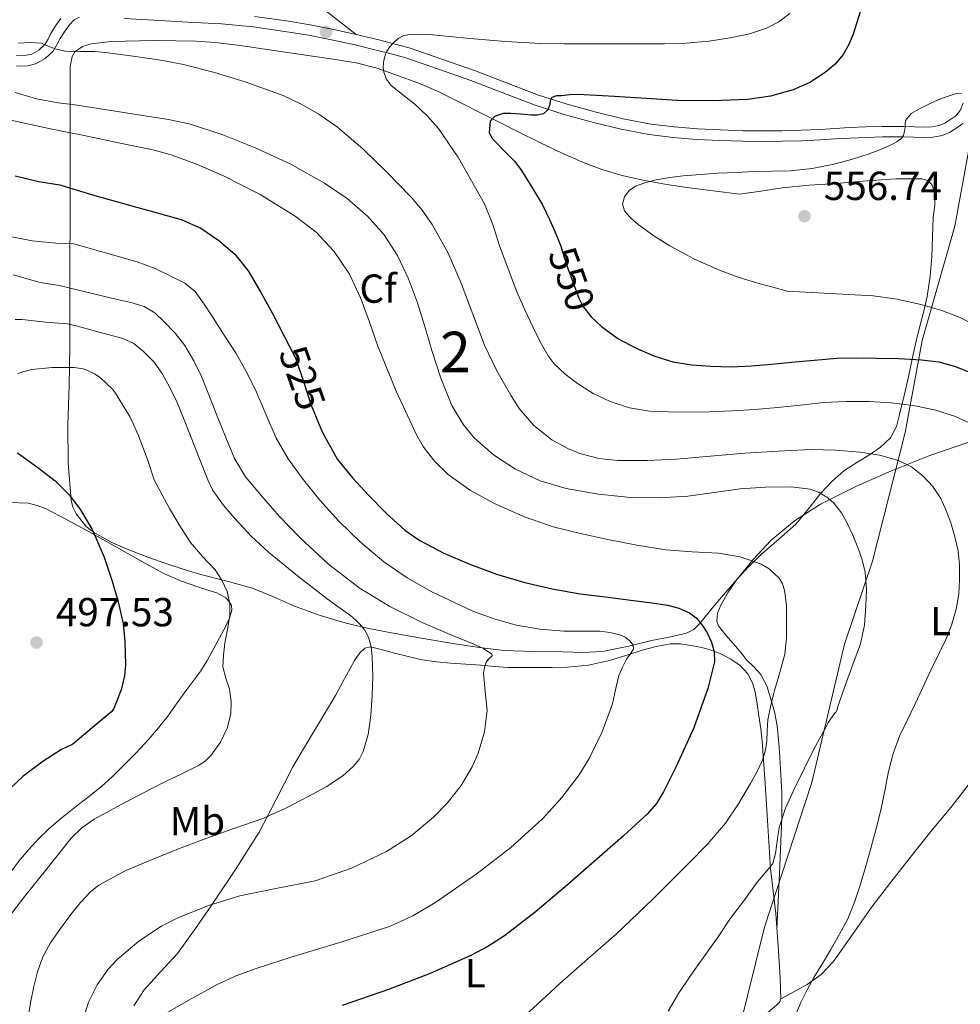
# Model space of a CAD drawing. Units: metres. Extents: x 559872 to 566759, y 4705557 to 4710245.
# Drawn here: x 561158 to 561390, y 4708582 to 4708826 of the extents above; entities that cross this region are included whole.
import ezdxf
from ezdxf.enums import TextEntityAlignment as Align

# ---------------------------------------------------------------- set-up
doc = ezdxf.new("R2010")
doc.units = ezdxf.units.M
doc.header["$MEASUREMENT"] = 0
doc.linetypes.add('DGN Style 3', pattern=[120.21534, 85.8681, -34.34724])
doc.linetypes.add('DGN Style 5', pattern=[60.10767, 25.76043, -34.34724])
for name, color, linetype, lineweight in [('Nivel 1', 7, 'Continuous', 0), ('Nivel 21', 7, 'Continuous', 0), ('Nivel 22', 7, 'Continuous', 0), ('Nivel 35', 7, 'Continuous', 0), ('Nivel 36', 7, 'Continuous', 0), ('Nivel 37', 7, 'Continuous', 0), ('Nivel 4', 7, 'Continuous', 0), ('Nivel 41', 7, 'Continuous', 0), ('Nivel 48', 7, 'Continuous', 0), ('Nivel 5', 7, 'Continuous', 0), ('Nivel 57', 7, 'Continuous', 0), ('Nivel 7', 7, 'Continuous', 0)]:
    doc.layers.add(name, color=color, linetype=linetype, lineweight=lineweight)
doc.styles.add('Style-Arial', font='txt')
doc.styles.add('Style-Arial Narrow', font='txt')
doc.styles.add('Style-Helvetica-Narrow-Oblique', font='txt')

# ---------------------------------------------------------------- blocks, each defined once
blk = doc.blocks.new('5PATER')
at = {"layer": 'Nivel 7', "linetype": 'Continuous', "lineweight": 0}
h = blk.add_hatch(color=51, dxfattribs=at)
edge = h.paths.add_edge_path()
edge.add_ellipse((0, 0), major_axis=(-1.1, -1.11), ratio=0.999422, start_angle=0, end_angle=360)

msp = doc.modelspace()

# ---------------------------------------------------------------- linework, layer by layer
at = {"layer": 'Nivel 1', "color": 7, "linetype": 'Continuous', "lineweight": 0}
msp.add_polyline3d([(561392.18, 4708792.97, 556.09), (561388.79, 4708774.51, 557.49), (561380.74, 4708746.33, 551.78), (561376.54, 4708723.54, 542.52), (561368.42, 4708691.8, 535.5), (561361.52, 4708671.25, 533.96), (561353.44, 4708637.1, 535.74), (561341.82, 4708601.36, 537.54), (561331.21, 4708558.79, 537.86)], dxfattribs=at)
at = {"layer": 'Nivel 21', "color": 7, "linetype": 'Continuous', "lineweight": 0}
for points in [[(561157.08, 4708816.69, 537.98), (561159.55, 4708816.78, 538.3), (561160.87, 4708817.07, 538.61), (561162.63, 4708818.07, 539.27), (561164.06, 4708819.45, 540.03), (561164.87, 4708820.78, 541.09), (561165.6, 4708822.19, 541.92), (561166.75, 4708824.02, 542.14), (561168.06, 4708825.87, 542.35)], [(561215.87, 4708826.38, 543.92), (561223.77, 4708825.24, 543.94), (561229.62, 4708824.28, 544.22), (561235.42, 4708823.16, 544.58), (561240.99, 4708821.94, 544.85), (561246.52, 4708820.58, 545.06), (561250.28, 4708819.59, 545.14), (561254.03, 4708818.6, 545.22), (561262.1, 4708815.79, 546.21), (561270.18, 4708812.98, 547.21), (561278.09, 4708809.96, 548.34), (561286, 4708806.9, 549.53), (561293.03, 4708804.65, 550.39), (561300.19, 4708802.71, 551.02), (561306.92, 4708801.07, 551.17), (561313.71, 4708799.78, 551.29), (561319.48, 4708799.05, 551.71), (561325.26, 4708798.59, 552.11), (561330.88, 4708798.31, 552.4), (561336.5, 4708798.13, 552.67), (561341.34, 4708798.07, 552.82), (561346.18, 4708798.11, 553), (561350.83, 4708798.26, 553.33), (561355.49, 4708798.47, 553.68), (561359.11, 4708798.68, 553.91), (561362.74, 4708798.9, 554.14), (561366.8, 4708799.07, 554.4), (561370.86, 4708799.19, 554.65), (561373.49, 4708799.2, 554.83), (561376.11, 4708799.19, 555), (561378.71, 4708799.11, 555.09), (561381.31, 4708799.03, 555.12), (561383.12, 4708799.11, 555.13), (561384.93, 4708799.44, 555.13), (561386.3, 4708800, 555.12), (561387.57, 4708800.8, 555.12), (561389, 4708801.82, 555.1), (561390.11, 4708803.14, 555.07), (561390.87, 4708804.96, 555.01)]]:
    msp.add_polyline3d(points, dxfattribs=at)
at = {"layer": 'Nivel 21', "color": 7, "linetype": 'DGN Style 3', "lineweight": 0}
for points in [[(561172.61, 4708826.18, 542.86), (561171.33, 4708825.54, 542.62), (561170.06, 4708824.21, 542.35), (561168.9, 4708822.58, 542.14), (561167.85, 4708820.9, 541.92), (561167.13, 4708819.51, 541.09), (561166.1, 4708817.82, 540.03), (561164.2, 4708815.97, 539.27), (561161.8, 4708814.63, 538.61), (561159.88, 4708814.2, 538.3), (561157.09, 4708814.1, 537.98)], [(561390.77, 4708799.9, 555.1), (561389.02, 4708798.65, 555.12), (561387.49, 4708797.68, 555.12), (561385.66, 4708796.94, 555.13), (561383.42, 4708796.53, 555.13), (561381.33, 4708796.43, 555.12), (561378.63, 4708796.52, 555.09), (561376.07, 4708796.59, 555), (561373.49, 4708796.61, 554.83), (561370.91, 4708796.59, 554.65), (561366.89, 4708796.48, 554.4), (561362.87, 4708796.3, 554.14), (561359.27, 4708796.09, 553.91), (561355.62, 4708795.87, 553.68), (561350.93, 4708795.66, 553.33), (561346.23, 4708795.52, 553), (561341.33, 4708795.48, 552.82), (561336.44, 4708795.53, 552.67), (561330.77, 4708795.71, 552.4), (561325.1, 4708796, 552.11), (561319.21, 4708796.46, 551.71), (561313.31, 4708797.21, 551.29), (561306.37, 4708798.53, 551.17), (561299.54, 4708800.19, 551.02), (561292.3, 4708802.16, 550.39), (561285.14, 4708804.45, 549.53), (561277.16, 4708807.53, 548.34), (561269.29, 4708810.54, 547.21), (561261.25, 4708813.34, 546.21), (561253.18, 4708816.15, 545.22), (561249.62, 4708817.09, 545.14), (561245.89, 4708818.07, 545.06), (561240.4, 4708819.41, 544.85), (561234.9, 4708820.62, 544.58), (561229.16, 4708821.73, 544.22), (561223.38, 4708822.68, 543.94), (561215.56, 4708823.81, 543.92), (561207.74, 4708824.56, 544), (561199.39, 4708824.99, 543.98), (561190.98, 4708825.41, 543.9), (561183.64, 4708825.83, 543.47)]]:
    msp.add_polyline3d(points, dxfattribs=at)
at = {"layer": 'Nivel 22', "color": 30, "linetype": 'DGN Style 5', "lineweight": 30, "flags": 128}
for points, elevation in [([(561291.45, 4708769.58), (561291.85, 4708768.48), (561293.14, 4708764.36), (561294.5, 4708760.55), (561295.95, 4708756.77), (561296.96, 4708754.8), (561299.01, 4708752.15), (561300.32, 4708750.91)], 550), ([(561224.44, 4708744.97), (561225.94, 4708741.99), (561227.98, 4708736.19), (561229.82, 4708730.3), (561231.75, 4708725.72)], 525)]:
    msp.add_lwpolyline(points, dxfattribs=dict(at, elevation=elevation))
at = {"layer": 'Nivel 35', "color": 92, "linetype": 'DGN Style 3', "lineweight": 0}
for points in [[(561170.33, 4708808.02, 539.84), (561170.35, 4708811.3, 540.62), (561170.36, 4708813.96, 541.7), (561170.8, 4708816.5, 542.72), (561171.52, 4708817.65, 542.97), (561173.35, 4708818.93, 543.2), (561175.5, 4708819.59, 543.29), (561180.48, 4708820.15, 543.35), (561190.93, 4708820.38, 543.39), (561196.4, 4708820.34, 543.4), (561201.32, 4708820.24, 543.66), (561206.24, 4708819.91, 543.96), (561212.33, 4708819.15, 543.93), (561218.4, 4708818.29, 543.95), (561224.01, 4708817.47, 544.28), (561229.62, 4708816.65, 544.72), (561235.29, 4708815.79, 545.23), (561240.94, 4708814.88, 545.76), (561246.13, 4708813.57, 545.84), (561251.18, 4708811.8, 546.22), (561256.18, 4708809.95, 547.3), (561261.01, 4708807.88, 548.43), (561266.49, 4708805.18, 549.74), (561271.97, 4708802.42, 551.04), (561276.46, 4708800.12, 551.96), (561280.94, 4708797.83, 552.8), (561286.34, 4708795.19, 553.76), (561291.79, 4708792.61, 554.6), (561296.65, 4708790.46, 555.07), (561301.65, 4708788.55, 555.26), (561306.66, 4708787.06, 555.25), (561311.76, 4708785.94, 555.26), (561317.17, 4708784.92, 555.44), (561322.59, 4708784.08, 555.72), (561329.11, 4708783.27, 556.16), (561335.63, 4708782.47, 556.6), (561340.88, 4708783.23, 556.95), (561346.13, 4708784, 557.29), (561352.83, 4708784.65, 557.41), (561359.57, 4708785.09, 557.45), (561365.09, 4708785.56, 557.74), (561370.61, 4708786.03, 558.04), (561374.23, 4708786.21, 558.16), (561377.86, 4708786.24, 558.27), (561380.7, 4708786.23, 558.65), (561382, 4708785.83, 558.89), (561383.06, 4708784.85, 559.04), (561383.87, 4708782.82, 559.11), (561383.81, 4708779.76, 559.12), (561383.42, 4708776.71, 559.04), (561383.28, 4708771.88, 558.79), (561383.06, 4708767.06, 558.44), (561382.67, 4708762.12, 557.94), (561381.98, 4708757.28, 556.94), (561381.36, 4708754.56, 555.85), (561380.34, 4708750.76, 553.67), (561379.36, 4708746.85, 551.72), (561378.35, 4708742.11, 550.02), (561377.34, 4708737.36, 548.41), (561376.26, 4708732.71, 547.01), (561375.1, 4708728.05, 545.61), (561374.35, 4708725.03, 544.42), (561372.91, 4708722.26, 543.23), (561370.44, 4708719.95, 542.53), (561367.74, 4708718.07, 541.79), (561364.54, 4708716.14, 540.39), (561361.39, 4708714.11, 539), (561358.4, 4708711.45, 537.59), (561355.66, 4708708.55, 536.19), (561352.64, 4708704.7, 534.49), (561349.53, 4708700.93, 532.83), (561345.28, 4708697.22, 531.31), (561341.01, 4708693.52, 529.9), (561337.93, 4708690.43, 528.54), (561334.93, 4708687.25, 527.16), (561331.68, 4708683.49, 525.74), (561328.46, 4708679.67, 524.57), (561325.8, 4708676.37, 523.97), (561324.29, 4708674.93, 523.71), (561322.51, 4708673.97, 523.42), (561318.24, 4708672.97, 522.66), (561313.9, 4708672.16, 521.92), (561307.86, 4708670.72, 521.4), (561301.79, 4708669.48, 520.86), (561296.9, 4708669.24, 520.04), (561292.01, 4708669.41, 519.21), (561284.74, 4708669.47, 518.08), (561277.47, 4708669.75, 516.92), (561271.37, 4708670.43, 515.82), (561265.31, 4708671.38, 514.72), (561257.5, 4708672.67, 513.37), (561249.71, 4708674.04, 512.04), (561244.08, 4708675.15, 511.08), (561238.48, 4708676.45, 510.2), (561232.05, 4708678.37, 509.58), (561225.71, 4708680.65, 509.1), (561220.54, 4708682.96, 508.53), (561215.37, 4708685.14, 507.96), (561208.81, 4708686.9, 507.7), (561202.25, 4708688.6, 507.47), (561198.21, 4708689.83, 506.6)], [(561198.21, 4708689.83, 506.6), (561194.17, 4708691.13, 505.76), (561189.5, 4708692.79, 505.47), (561184.83, 4708694.58, 505.2), (561180.44, 4708696.44, 504.83), (561176.21, 4708698.84, 504.46), (561174.19, 4708700.45, 504.32), (561171.81, 4708703.44, 504.27), (561171.02, 4708705.12, 504.37), (561170.59, 4708706.89, 504.59), (561169.83, 4708716.11, 506.37), (561169.79, 4708725.37, 508.3), (561170.07, 4708735.17, 509.48), (561170.2, 4708740.02, 510.22), (561170.26, 4708744.71, 511.61), (561170.25, 4708752.91, 515.26), (561170.26, 4708761.01, 519.07), (561170.29, 4708767.59, 522.02), (561170.32, 4708774.15, 524.99), (561170.32, 4708779.48, 528), (561170.32, 4708784.77, 531.08), (561170.32, 4708788.25, 532.72), (561170.32, 4708791.75, 534.3), (561170.32, 4708795.2, 535.8), (561170.32, 4708798.69, 537.21), (561170.32, 4708801.7, 538.2), (561170.32, 4708804.74, 539.05), (561170.33, 4708808.02, 539.84)]]:
    msp.add_polyline3d(points, dxfattribs=at)
at = {"layer": 'Nivel 36', "color": 92, "linetype": 'Continuous', "lineweight": 0}
for points in [[(561232.75, 4708828.34, 543.94), (561240.99, 4708821.94, 543.94)], [(561344.83, 4708600.86, 538.42), (561345.45, 4708614.66, 536.78), (561346.08, 4708628.45, 535.13), (561346.06, 4708634.53, 534.07), (561345.76, 4708640.59, 532.91), (561345.42, 4708645.86, 532.35), (561344.88, 4708651.12, 531.76), (561344.22, 4708654.59, 531.03), (561343.29, 4708657.99, 530.27), (561342.35, 4708661, 529.72), (561340.88, 4708663.79, 529.26), (561339.14, 4708665.65, 529.17), (561337.37, 4708667.44, 529.1), (561336.01, 4708669.1, 528.72), (561334.64, 4708670.75, 528.35), (561333.46, 4708672.13, 528.22), (561332.27, 4708673.51, 528.14), (561331.32, 4708674.64, 528.1), (561330.41, 4708675.81, 528.16), (561329.97, 4708676.97, 528.3), (561330.21, 4708678.97, 528.63), (561331, 4708680.87, 529.07), (561332.83, 4708684.13, 530.02), (561334.94, 4708687.22, 530.97), (561338.95, 4708692.21, 532.57), (561343.37, 4708696.88, 534.06), (561349.19, 4708701.78, 535.36), (561355.58, 4708705.89, 536.54), (561364.3, 4708710.26, 538.28), (561373.15, 4708714.13, 540.17), (561382.59, 4708717.85, 542.61), (561392.21, 4708721.15, 545.15)], [(561156, 4708615.45, 504.16), (561157.99, 4708618.05, 504.13), (561160.11, 4708620.55, 504.12), (561162.57, 4708623.23, 504.12), (561165.18, 4708625.75, 504.12), (561168.38, 4708628.43, 504.09), (561171.63, 4708631.06, 504.03), (561174.87, 4708633.59, 503.9), (561178.09, 4708636.15, 503.71), (561180.73, 4708638.52, 503.41), (561183.24, 4708641.01, 503.18), (561186.53, 4708644.38, 503.14), (561189.72, 4708647.83, 503.12), (561192.14, 4708650.6, 503.1), (561194.43, 4708653.48, 503.08), (561196.79, 4708656.78, 503.07), (561199.13, 4708660.1, 503.07), (561200.89, 4708662.35, 503.08), (561202.6, 4708664.65, 503.12), (561204.16, 4708667.22, 503.3), (561205.6, 4708669.83, 503.64), (561207.24, 4708672.86, 504.24), (561208.83, 4708675.91, 504.83), (561209.7, 4708677.73, 505), (561210.24, 4708679.65, 505.03), (561210.14, 4708680.85, 504.97), (561209.61, 4708681.85, 504.85), (561208.75, 4708682.71, 504.71), (561206.56, 4708683.93, 504.46), (561204.1, 4708684.74, 504.28), (561201.65, 4708685.54, 504.09), (561197.57, 4708686.95, 503.76), (561193.61, 4708688.63, 503.39), (561188.96, 4708691.18, 502.81), (561184.37, 4708693.77, 502.16), (561179.33, 4708696.6, 501.33), (561174.3, 4708699.43, 500.54), (561169.43, 4708702.1, 500.17), (561164.37, 4708704.69, 499.85), (561162.19, 4708705.56, 499.61), (561159.95, 4708706.09, 499.35), (561155.45, 4708706.31, 498.84)], [(561186.05, 4708581.91, 520.38), (561188.59, 4708585.91, 520.11), (561192.76, 4708590.4, 519.71), (561196.81, 4708594.85, 518.97), (561201.04, 4708600.68, 517.36), (561205.16, 4708606.6, 515.64), (561211.2, 4708615.59, 513.44), (561217, 4708624.84, 511.29), (561221.19, 4708632.89, 509.54), (561225.32, 4708640.98, 508.17), (561227.92, 4708645.39, 507.88), (561231.91, 4708651.99, 508.2), (561235.82, 4708658.61, 508.94), (561237.66, 4708661.95, 509.32), (561239.48, 4708665.3, 509.72), (561240.58, 4708667.26, 509.98), (561241.85, 4708669.17, 510.24), (561243.06, 4708670.28, 510.26), (561244.51, 4708670.6, 510.25), (561247.44, 4708669.85, 510.45), (561250.38, 4708669.06, 510.73), (561253.83, 4708668.21, 511.16), (561257.28, 4708667.44, 511.72), (561260.82, 4708666.93, 512.62), (561264.36, 4708666.61, 513.53), (561268.02, 4708666.34, 514.18), (561271.71, 4708666.07, 514.76), (561275.05, 4708665.76, 515.13), (561278.38, 4708665.52, 515.55), (561282.01, 4708665.49, 516.71), (561285.61, 4708665.52, 518.03), (561289.35, 4708665.54, 518.95), (561293.1, 4708665.57, 519.63), (561298.32, 4708666.07, 519.88), (561303.52, 4708667.2, 520.2), (561307.56, 4708668.46, 520.94), (561311.56, 4708669.78, 521.68), (561315.01, 4708670.72, 522.22), (561318.49, 4708671.36, 522.75), (561321.04, 4708671.33, 523.04), (561323.6, 4708670.95, 523.39), (561325.87, 4708670.52, 523.87), (561328.11, 4708669.95, 524.38), (561330.84, 4708668.95, 525.03), (561333.47, 4708667.59, 525.68), (561335.75, 4708665.98, 525.94), (561337.64, 4708663.91, 526.24), (561338.85, 4708661.73, 526.88), (561339.5, 4708659.43, 527.55), (561339.97, 4708656.53, 528.3), (561340.4, 4708653.59, 529), (561340.84, 4708650.39, 529.08), (561341.2, 4708647.2, 529.1), (561341.83, 4708638.11, 530.77), (561342.41, 4708629.03, 532.48), (561342.82, 4708622.42, 533.73), (561343.24, 4708615.81, 535), (561343.88, 4708610.26, 536.73), (561344.25, 4708607.5, 537.63), (561344.56, 4708604.66, 538.16), (561345.12, 4708596.73, 538.72), (561345.61, 4708588.79, 539.23), (561345.8, 4708583.65, 539.61)], [(561392.66, 4708637.21, 544.81), (561388.08, 4708631.36, 544.22), (561382.89, 4708624.96, 543.57), (561377.71, 4708618.55, 542.97), (561372.97, 4708612.47, 542.58), (561368.28, 4708606.34, 542.25), (561363.52, 4708599.57, 541.79), (561358.72, 4708592.79, 541.31), (561355.79, 4708589.63, 541.08), (561352.32, 4708587.17, 540.67), (561349.06, 4708585.41, 540.14), (561345.8, 4708583.65, 539.61)], [(561345.8, 4708583.65, 539.61), (561345.54, 4708582.93, 539.53), (561344.71, 4708582.06, 539.12), (561343.76, 4708581.25, 538.8), (561341.21, 4708579.03, 538.43), (561338.76, 4708576.72, 538.19), (561336.25, 4708573.15, 538.03), (561334.27, 4708569.2, 537.92), (561332.23, 4708564.32, 537.87), (561330.67, 4708559.3, 537.8), (561329.34, 4708553.27, 537.64), (561328.3, 4708547.19, 537.48), (561327.48, 4708541.21, 537.4), (561326.73, 4708535.23, 537.32), (561325.91, 4708528.03, 537.17), (561325.08, 4708520.83, 536.96), (561324.39, 4708515.22, 536.68), (561323.69, 4708509.6, 536.28), (561323.16, 4708503.33, 535.72), (561322.35, 4708497.07, 535.07), (561321.83, 4708494.97, 534.84), (561321.26, 4708492.9, 534.52), (561320.68, 4708490.77, 534.09), (561320.11, 4708488.64, 533.65)]]:
    msp.add_polyline3d(points, dxfattribs=at)
at = {"layer": 'Nivel 4', "color": 30, "linetype": 'Continuous', "lineweight": 30, "flags": 128}
for points, elevation in [([(561365.49, 4708827.78), (561364.57, 4708824.9), (561363.65, 4708822.02), (561362.59, 4708819.44), (561361.19, 4708816.98), (561359.22, 4708814.54), (561356.8, 4708812.5), (561352.96, 4708810.06), (561348.82, 4708808.26), (561343.27, 4708806.67), (561337.63, 4708805.85), (561328.98, 4708805.48), (561320.32, 4708805.62), (561312.55, 4708806.1), (561304.77, 4708806.58), (561300.27, 4708806.85), (561295.78, 4708807.09), (561293.7, 4708806.98), (561291.63, 4708806.71), (561290.41, 4708806.71), (561289.25, 4708806.31), (561288.86, 4708805.48), (561288.74, 4708804.57), (561288.27, 4708803.33), (561287.2, 4708802.28), (561285.66, 4708801.97), (561284.11, 4708801.97), (561281.63, 4708802.18), (561279.15, 4708802.39), (561277.21, 4708802.4), (561275.28, 4708801.75), (561274.01, 4708800.52), (561273.81, 4708797.57), (561274.64, 4708796.12), (561278.28, 4708792.37), (561280.09, 4708790.59), (561281.63, 4708788.58), (561284.31, 4708784.21), (561286.98, 4708779.83), (561288.67, 4708776.17), (561290.37, 4708772.52), (561291.45, 4708769.58)], 550), ([(561156.74, 4708786.98), (561162.57, 4708785.6), (561167.77, 4708784.75), (561172.08, 4708783.45), (561176.39, 4708782.14), (561187.06, 4708779.18), (561197.76, 4708776.23), (561202.58, 4708774.08), (561207.01, 4708771.03), (561211.03, 4708767.59), (561214.29, 4708763.53), (561217.31, 4708758.35), (561220.18, 4708753.1), (561223.12, 4708747.57), (561224.44, 4708744.97)], 525), ([(561300.32, 4708750.91), (561301.5, 4708749.8), (561305.56, 4708746.83), (561309.95, 4708744.45), (561314.48, 4708742.48), (561319.18, 4708741.06), (561323.8, 4708740.29), (561328.43, 4708739.94), (561333.52, 4708739.82), (561338.59, 4708740.01), (561343.5, 4708740.48), (561348.42, 4708740.95), (561354.03, 4708741.47), (561359.65, 4708741.93), (561364.5, 4708742.04), (561369.36, 4708741.96), (561374.95, 4708741.82), (561380.53, 4708741.53), (561384.79, 4708741.03), (561388.93, 4708739.91), (561392.96, 4708738.25)], 550), ([(561231.75, 4708725.72), (561232.71, 4708723.43), (561236.38, 4708716.94), (561240.03, 4708712.38), (561244, 4708708.12), (561248.33, 4708703.63), (561253.01, 4708699.48), (561256.71, 4708696.91), (561262.61, 4708693.75), (561268.8, 4708691.13), (561275.62, 4708688.6), (561282.58, 4708686.53), (561289.38, 4708684.95), (561296.24, 4708683.73), (561302.52, 4708682.93), (561308.8, 4708682.13), (561313.35, 4708681.53), (561317.9, 4708680.9), (561320.63, 4708680.21), (561323.23, 4708679), (561324.88, 4708677.75), (561326.26, 4708676.18), (561327.64, 4708674.09), (561328.69, 4708671.81), (561329.39, 4708669.34), (561329.41, 4708666.87), (561327.82, 4708660.31), (561324.36, 4708650.61), (561319.94, 4708641.05), (561316.86, 4708634.81), (561315.08, 4708631.93), (561312.88, 4708629.35), (561307, 4708623.95), (561301.02, 4708618.71), (561293.12, 4708611.84), (561285.15, 4708605.03), (561277.54, 4708599.2), (561273.5, 4708596.62), (561269.28, 4708594.33), (561259.19, 4708589.9), (561248.93, 4708585.96), (561237.51, 4708582)], 525), ([(561157.27, 4708718.51), (561157.93, 4708718.11), (561162.38, 4708714.91), (561166.63, 4708711.65), (561170.12, 4708708.16), (561172.76, 4708704.74), (561175.78, 4708699.62), (561176.65, 4708697.55), (561178.73, 4708692.77), (561180.74, 4708686.82), (561182.21, 4708681.76), (561183.43, 4708676.32), (561183.81, 4708671.97), (561184.01, 4708666.21), (561183.75, 4708663.47), (561182.93, 4708659.97), (561181.11, 4708655.41), (561180.6, 4708654.63), (561175.78, 4708650.59), (561170.97, 4708646.56), (561168.21, 4708645.22), (561163.57, 4708642.32), (561158.71, 4708638.67), (561155.53, 4708635.6)], 500)]:
    msp.add_lwpolyline(points, dxfattribs=dict(at, elevation=elevation))
at = {"layer": 'Nivel 5', "color": 30, "linetype": 'Continuous', "lineweight": 0, "flags": 128}
for points, elevation in [([(561348.05, 4708827.08), (561345.29, 4708825.07), (561342.27, 4708823.49), (561338.04, 4708822.06), (561333.7, 4708821.13), (561328.09, 4708820.22), (561322.45, 4708819.72), (561317.07, 4708819.62), (561311.68, 4708819.57), (561304.97, 4708819.57), (561298.26, 4708819.57), (561292.41, 4708819.59), (561286.56, 4708819.67), (561277.8, 4708820.17), (561269.06, 4708820.92), (561264.04, 4708821.4), (561259.03, 4708821.91), (561256.38, 4708821.99), (561253.73, 4708821.81), (561252.58, 4708821.56), (561251.49, 4708821.01), (561250.57, 4708820.29), (561249.78, 4708819.45), (561248.99, 4708818.49), (561248.34, 4708817.43), (561247.92, 4708816.21), (561247.71, 4708814.95), (561247.63, 4708813.76), (561247.78, 4708812.57), (561248.44, 4708810.86), (561249.54, 4708809.38), (561252.48, 4708806.97), (561255.41, 4708804.65), (561258.52, 4708801.82), (561261.28, 4708798.69), (561263.75, 4708795.06), (561266.23, 4708791.43), (561269.42, 4708785.76), (561272.61, 4708780.09), (561274.69, 4708774.98), (561276.37, 4708769.69), (561278.47, 4708764.02), (561280.61, 4708758.36), (561282.56, 4708753.89), (561284.67, 4708749.48), (561286.4, 4708745.94), (561288.34, 4708742.49), (561289.83, 4708740.5), (561292.56, 4708737.96), (561295.62, 4708735.7), (561299.5, 4708733.19), (561303.66, 4708731.21), (561308.46, 4708729.67), (561313.36, 4708728.87), (561317.98, 4708728.64), (561322.61, 4708728.6), (561328.19, 4708728.69), (561333.78, 4708728.9), (561339.38, 4708729.28), (561344.98, 4708729.73), (561350.67, 4708730.34), (561356.37, 4708730.95), (561362, 4708731.25), (561367.63, 4708731.25), (561373.05, 4708730.93), (561378.45, 4708730.25), (561383.76, 4708729.16), (561388.96, 4708727.53), (561392.45, 4708725.91)], 545), ([(561157.58, 4708819.75), (561160.46, 4708819.93), (561163.26, 4708819.75), (561164.28, 4708819.28), (561166.66, 4708818.39), (561169.11, 4708817.78), (561172.76, 4708817.69), (561176.41, 4708817.68), (561178.06, 4708817.54), (561179.7, 4708817.39), (561186.45, 4708816.43), (561193.2, 4708815.46), (561198.36, 4708814.51), (561205.97, 4708812.5), (561213.54, 4708810.17), (561222.89, 4708806.8), (561227.39, 4708804.69), (561231.76, 4708802.2), (561236.33, 4708799.02), (561242.6, 4708793.69), (561248.55, 4708787.91), (561254.5, 4708781.75), (561257.24, 4708778.5), (561259.71, 4708775), (561263.63, 4708767.89), (561266.9, 4708760.5), (561269.77, 4708752.84), (561272.64, 4708745.17), (561275.67, 4708738.79), (561279.2, 4708732.6), (561281.24, 4708729.5), (561284.82, 4708725.34), (561289.3, 4708721.77), (561293.22, 4708719.58), (561296.22, 4708718.35), (561300.84, 4708717.15), (561305.57, 4708716.68), (561312.8, 4708716.62), (561320.03, 4708716.95), (561328.47, 4708717.71), (561336.91, 4708718.44), (561345.13, 4708718.99), (561353.34, 4708719.38), (561359.38, 4708719.23), (561365.42, 4708718.68), (561370.19, 4708717.95)], 540), ([(561156.76, 4708807.54), (561162.01, 4708806), (561167.34, 4708804.98), (561169.4, 4708804.75), (561171.46, 4708804.53), (561183.04, 4708802.72), (561194.63, 4708800.92), (561200.06, 4708799.76), (561208, 4708797.15), (561215.83, 4708794.02), (561224.64, 4708789.95), (561233.12, 4708785.21), (561238.71, 4708781.42), (561243.84, 4708776.97), (561247.88, 4708772.4), (561251.12, 4708767.29), (561253.87, 4708761.53), (561256.11, 4708755.61), (561257.87, 4708749.72), (561259.6, 4708743.83), (561261.88, 4708736.98), (561264.59, 4708730.23), (561267.42, 4708725.43), (561270.11, 4708722.25), (561274.89, 4708718.07), (561280.3, 4708714.52), (561286.42, 4708711.61), (561292.82, 4708709.77), (561300.75, 4708708.31), (561308.72, 4708707.54), (561315.8, 4708707.46), (561322.86, 4708707.83), (561329.31, 4708708.71), (561335.74, 4708709.65), (561342.05, 4708710.1), (561348.37, 4708710.15)], 535), ([(561390.46, 4708807.41), (561389.2, 4708807.3), (561386.92, 4708806.62), (561384.69, 4708805.73), (561382.33, 4708804.71), (561380.02, 4708803.57), (561378.01, 4708802.39), (561376.59, 4708800.63), (561376.49, 4708799.76), (561376.48, 4708798.89), (561376.31, 4708797.96), (561376.08, 4708797.06), (561375.59, 4708796.23), (561374.45, 4708795.38), (561373.22, 4708794.74), (561370.43, 4708793.49), (561367.59, 4708792.39), (561363.28, 4708791.02), (561358.91, 4708789.89), (561353.58, 4708788.81), (561348.19, 4708788.21), (561343.71, 4708788.12), (561339.23, 4708788.04), (561334.78, 4708787.84), (561330.32, 4708787.62), (561326.01, 4708787.34), (561321.7, 4708786.98), (561318.38, 4708786.56), (561315.07, 4708785.99), (561312.49, 4708785.37), (561309.95, 4708784.42), (561308.38, 4708783.32), (561307.19, 4708781.8), (561306.7, 4708780.02), (561307.22, 4708778.31), (561308.79, 4708776.51), (561310.61, 4708774.95), (561314.43, 4708772.17), (561318.4, 4708769.65), (561324.53, 4708766.4), (561330.86, 4708763.59), (561335.56, 4708761.83), (561340.34, 4708760.36), (561343.87, 4708759.45), (561347.41, 4708758.53), (561358.02, 4708757.94), (561368.62, 4708757.35), (561374.55, 4708756.54), (561380.42, 4708755.17), (561385.36, 4708753.83), (561390.11, 4708751.96), (561394.42, 4708749.71)], 555), ([(561154.23, 4708801.09), (561159.83, 4708799.81), (561165.45, 4708798.61), (561169.62, 4708797.78), (561173.78, 4708796.95), (561182.28, 4708795.17), (561190.77, 4708793.4), (561195.26, 4708792.21), (561201.79, 4708789.77), (561208.23, 4708786.95), (561217.26, 4708782.38), (561225.9, 4708777.02), (561231.06, 4708773.07), (561235.52, 4708768.33), (561239.27, 4708762.69), (561242.14, 4708756.65), (561244.24, 4708750.79), (561246.3, 4708744.93), (561250.85, 4708733.8), (561255.94, 4708722.84), (561257.48, 4708720.15), (561260.3, 4708716.47), (561263.7, 4708713.21), (561269.21, 4708709.23), (561275.15, 4708706.04), (561282.29, 4708702.83), (561289.63, 4708700.28), (561296.32, 4708698.62), (561303.06, 4708697.16), (561310.23, 4708695.77), (561317.42, 4708694.55), (561323.9, 4708694.06), (561330.42, 4708693.75), (561335.74, 4708692.89), (561340.96, 4708691.06), (561342.94, 4708689.91), (561345.36, 4708687.59), (561346.21, 4708686.19), (561346.74, 4708684.65), (561347.18, 4708680.81), (561347.18, 4708676.98), (561347.19, 4708672.88), (561346.83, 4708668.77), (561345.6, 4708664.26), (561344.26, 4708659.81), (561343.36, 4708656.21), (561342.59, 4708652.58), (561342.41, 4708649.91), (561342.32, 4708647.22), (561341.98, 4708644.87), (561341.31, 4708642.58), (561339.88, 4708639.67)], 530), ([(561154.26, 4708772.24), (561160.98, 4708770.93), (561166.76, 4708770.37), (561171.22, 4708770.15), (561179.06, 4708767.94), (561186.9, 4708765.74), (561191.36, 4708764.05), (561195.7, 4708761.94), (561198.68, 4708760.45), (561201.18, 4708758.38), (561203.39, 4708755.28), (561205.46, 4708752.12), (561208.4, 4708747.63), (561211.3, 4708743.1), (561213.8, 4708738.65), (561216.1, 4708734.09), (561218.63, 4708728.11), (561221.2, 4708722.14)], 520), ([(561156.22, 4708762.55), (561162.92, 4708760.59), (561167.59, 4708759.86), (561174.76, 4708758.17), (561181.92, 4708756.47), (561185.29, 4708755.65), (561188.62, 4708754.68), (561191.28, 4708753.11), (561193.58, 4708750.92), (561196.3, 4708748.11), (561198.66, 4708745.05), (561200.9, 4708741.3)], 515), ([(561156.74, 4708751.49), (561158.52, 4708751.49), (561164.33, 4708750.79), (561169.67, 4708750.4), (561171.11, 4708750.1), (561171.58, 4708749.97), (561177.48, 4708748.37), (561183.38, 4708746.78), (561186.07, 4708745.52), (561188.46, 4708743.62), (561190.99, 4708741.06), (561193.04, 4708738.17), (561194.98, 4708734.69), (561196.66, 4708731.11), (561198.45, 4708726.71), (561200.22, 4708722.31), (561202.25, 4708717.09), (561204.3, 4708711.88), (561205.6, 4708709.27), (561208.11, 4708705.67), (561210.99, 4708702.3), (561215.01, 4708697.99), (561219.31, 4708694.02), (561226.49, 4708688.18), (561233.79, 4708682.5), (561236.72, 4708680.37), (561239.65, 4708678.25), (561240.75, 4708677.32)], 510), ([(561157.3, 4708738.1), (561158.65, 4708738.59), (561160.87, 4708739.11), (561165.88, 4708739.59), (561171.32, 4708739.59), (561173.58, 4708739.27), (561174.31, 4708739.03), (561176.49, 4708738), (561177.82, 4708737.07), (561180.79, 4708734.29), (561181.54, 4708733.3), (561185.11, 4708727.39), (561187.24, 4708722.86), (561189.51, 4708716.62), (561191.06, 4708711.86), (561192.97, 4708708.34), (561194.88, 4708704.82), (561197.38, 4708700.55), (561200.06, 4708696.39), (561203.02, 4708692.97), (561206.13, 4708689.61), (561207.8, 4708687.08), (561209.07, 4708684.28), (561209.78, 4708681.26), (561209.79, 4708678.25), (561209.18, 4708674.89), (561208.53, 4708671.53), (561208.16, 4708668.59), (561208.05, 4708665.64), (561208.76, 4708662.89), (561209.68, 4708660.15), (561210.05, 4708657.14), (561209.98, 4708654.1), (561209.12, 4708650.52), (561207.42, 4708647.1), (561205.13, 4708643.84), (561203.77, 4708642.49), (561202.19, 4708641.42), (561197.87, 4708639.28), (561193.55, 4708637.18), (561188.25, 4708634.43), (561182.96, 4708631.64), (561176.3, 4708628.05), (561173.23, 4708625.91), (561170.61, 4708623.31), (561164.87, 4708616.14), (561159.14, 4708608.98), (561155.93, 4708604.81)], 505), ([(561200.9, 4708741.3), (561202.77, 4708737.38), (561204.71, 4708732.5), (561206.66, 4708727.61), (561208.76, 4708722.37), (561210.91, 4708717.14), (561213.64, 4708712.61), (561217.06, 4708708.47), (561221.97, 4708702.91), (561227.14, 4708697.58), (561234.15, 4708691.05), (561241.71, 4708685.16), (561249.3, 4708680.55), (561257.22, 4708676.6), (561263.58, 4708673.93), (561269.98, 4708671.3), (561272.37, 4708670.19), (561274.46, 4708668.81), (561274.51, 4708668.4), (561273.75, 4708667.68), (561273.04, 4708666.85), (561272.62, 4708665.55), (561272.37, 4708664.23), (561272.82, 4708659.54), (561273.3, 4708654.85), (561272.63, 4708649.58), (561271.1, 4708644.36), (561269.61, 4708640.98), (561266.87, 4708636.33), (561263.44, 4708632.02), (561260.01, 4708628.51), (561254.54, 4708623.9), (561248.46, 4708620.04), (561239.81, 4708615.9), (561230.83, 4708612.84), (561221.51, 4708610.97), (561212.19, 4708609.11), (561204.49, 4708606.72), (561196.96, 4708603.69), (561192.89, 4708601.63), (561187.25, 4708597.89), (561181.98, 4708593.34), (561179.74, 4708590.97), (561176.98, 4708587.13), (561174.88, 4708582.81), (561173.05, 4708577)], 515), ([(561221.2, 4708722.14), (561224.18, 4708717.05), (561227.62, 4708712.25), (561232.01, 4708706.82), (561236.7, 4708701.66), (561242.06, 4708696.44), (561247.79, 4708691.62), (561253.54, 4708687.65), (561259.65, 4708684.21), (561269.8, 4708679.43), (561275.04, 4708677.51), (561280.45, 4708675.99), (561286.32, 4708674.98), (561292.22, 4708674.49), (561296.69, 4708674.47), (561301.15, 4708674.45), (561303.61, 4708674.15), (561306.05, 4708673.56), (561307.35, 4708673.02), (561308.53, 4708672.09), (561309.31, 4708671.05), (561309.44, 4708670.01), (561308.62, 4708668.8), (561307.71, 4708667.57), (561306.69, 4708665.59), (561305.81, 4708663.53), (561304.99, 4708660.02), (561304.22, 4708656.5), (561301.73, 4708649.64), (561298.5, 4708643.03), (561295.98, 4708638.99), (561291.76, 4708633.36), (561286.96, 4708628.13), (561279.17, 4708621.06), (561270.86, 4708614.63), (561260.39, 4708607.36), (561254.93, 4708604.18), (561249.17, 4708601.56), (561237.16, 4708597.69), (561225.12, 4708594.02), (561215.74, 4708590.97), (561211.11, 4708589.27), (561206.65, 4708587.19), (561199.47, 4708583.2), (561192.33, 4708579.16)], 520), ([(561370.19, 4708717.95), (561374.88, 4708716.66), (561378.1, 4708715.07), (561380.94, 4708712.79), (561383.37, 4708710.21), (561385.28, 4708707.3), (561386.66, 4708704.31), (561387.78, 4708701.24), (561388.81, 4708697.83), (561389.58, 4708694.36), (561389.94, 4708690.82), (561389.95, 4708687.29), (561389.73, 4708683.61), (561389.12, 4708679.94), (561388.06, 4708676.21), (561386.62, 4708672.63), (561384.71, 4708668.74), (561382.82, 4708664.85), (561380.87, 4708660.61), (561378.93, 4708656.37), (561377.01, 4708652.45), (561375.1, 4708648.52), (561373.55, 4708644.23), (561372.43, 4708639.8), (561371.49, 4708635.01), (561370.51, 4708630.25), (561369.34, 4708625.7), (561368.13, 4708621.16), (561366.8, 4708616.43), (561365.42, 4708611.72), (561364.04, 4708607.51), (561362.32, 4708603.43), (561360.3, 4708599.6)], 540), ([(561348.37, 4708710.15), (561353.02, 4708709.57), (561355.27, 4708708.75), (561357.44, 4708707.46), (561359.02, 4708706.07), (561360.81, 4708703.72), (561362.22, 4708701.13), (561363.62, 4708698.17), (561364.85, 4708695.14), (561365.9, 4708692.15), (561366.67, 4708689.09), (561367, 4708684.95), (561366.82, 4708680.81), (561366.49, 4708676.01), (561365.5, 4708671.37), (561363.59, 4708666.22), (561361.68, 4708661.08), (561359.81, 4708655.65), (561359.73, 4708655.03), (561359.38, 4708654.47), (561359.01, 4708654.07), (561357.57, 4708652.01), (561356.67, 4708650.28), (561354.08, 4708645.48), (561351.62, 4708640.66), (561349.15, 4708635.65), (561346.94, 4708630.76), (561345.36, 4708625.96), (561345.25, 4708624.98), (561344.49, 4708619.59), (561343.81, 4708617.06), (561343.34, 4708616.44), (561340, 4708612.44), (561336.7, 4708607.89), (561333.37, 4708603.59), (561330.3, 4708598.93), (561327.02, 4708594.34), (561323.55, 4708589.51), (561320.57, 4708584.97), (561318.01, 4708580.63)], 535), ([(561240.75, 4708677.32), (561241.79, 4708676.3), (561243.06, 4708674.77), (561244, 4708673), (561244.68, 4708670.61), (561244.94, 4708668.18), (561245.04, 4708663.36), (561244.94, 4708658.54), (561244.59, 4708653.75), (561243.92, 4708648.98), (561242.72, 4708644.75), (561241.68, 4708642.81), (561240.24, 4708641.03), (561237.67, 4708638.75), (561233.58, 4708636.02), (561229.25, 4708633.69), (561223.62, 4708630.79), (561217.87, 4708628.22), (561210.52, 4708625.63), (561203.17, 4708623.05), (561197.08, 4708620.67), (561191.01, 4708618.23), (561184.08, 4708615.32), (561177.41, 4708611.74), (561175.42, 4708610.2), (561172.88, 4708607.47), (561170.54, 4708604.51), (561167.91, 4708601.06), (561165.5, 4708597.45), (561163.62, 4708593.99), (561162.25, 4708590.33), (561161.39, 4708586.73), (561160.65, 4708583.11), (561160.14, 4708580.2)], 510), ([(561339.88, 4708639.67), (561338.29, 4708636.89), (561335.38, 4708631.86), (561332.16, 4708627.03), (561327.8, 4708621.93), (561323.12, 4708617.14), (561314.23, 4708608.29), (561305.13, 4708599.65), (561298.19, 4708593.56), (561291.25, 4708587.46), (561285.74, 4708582.37), (561280.25, 4708577.27)], 530), ([(561360.3, 4708599.6), (561358.14, 4708595.85), (561356.07, 4708592.4), (561354, 4708588.95), (561352.31, 4708585.87), (561350.73, 4708582.71), (561349.26, 4708579.18), (561348.28, 4708575.49), (561348.02, 4708571.56), (561348.36, 4708567.62), (561348.84, 4708564.76), (561349.61, 4708561.93), (561350.98, 4708558.72), (561352.86, 4708555.77), (561354.99, 4708553.37), (561357.42, 4708551.27), (561360.56, 4708549.02), (561364, 4708547.27), (561369.19, 4708545.73), (561374.48, 4708544.95), (561380.9, 4708544.58), (561387.32, 4708544.82), (561393.29, 4708545.7)], 540)]:
    msp.add_lwpolyline(points, dxfattribs=dict(at, elevation=elevation))
at = {"layer": 'Nivel 57', "color": 92, "linetype": 'DGN Style 3', "lineweight": 0}
msp.add_polyline3d([(561198.21, 4708689.83, 506.6), (561202.25, 4708688.6, 507.47), (561208.81, 4708686.9, 507.7), (561215.37, 4708685.14, 507.96), (561220.54, 4708682.96, 508.53), (561225.71, 4708680.65, 509.1), (561232.05, 4708678.37, 509.58), (561238.48, 4708676.45, 510.2), (561244.08, 4708675.15, 511.08), (561249.71, 4708674.04, 512.04), (561257.5, 4708672.67, 513.37), (561265.31, 4708671.38, 514.72), (561271.37, 4708670.43, 515.82), (561277.47, 4708669.75, 516.92), (561284.74, 4708669.47, 518.08), (561292.01, 4708669.41, 519.21), (561296.9, 4708669.24, 520.04), (561301.79, 4708669.48, 520.86), (561307.86, 4708670.72, 521.4), (561313.9, 4708672.16, 521.92), (561318.24, 4708672.97, 522.66), (561322.51, 4708673.97, 523.42), (561324.29, 4708674.93, 523.71), (561325.8, 4708676.37, 523.97), (561328.46, 4708679.67, 524.57), (561331.68, 4708683.49, 525.74), (561334.93, 4708687.25, 527.16), (561337.93, 4708690.43, 528.54), (561341.01, 4708693.52, 529.9), (561345.28, 4708697.22, 531.31), (561349.53, 4708700.93, 532.83), (561352.64, 4708704.7, 534.49), (561355.66, 4708708.55, 536.19), (561358.4, 4708711.45, 537.59), (561361.39, 4708714.11, 539), (561364.54, 4708716.14, 540.39), (561367.74, 4708718.07, 541.79), (561370.44, 4708719.95, 542.53), (561372.91, 4708722.26, 543.23), (561374.35, 4708725.03, 544.42), (561375.1, 4708728.05, 545.61), (561376.26, 4708732.71, 547.01), (561377.34, 4708737.36, 548.41), (561378.35, 4708742.11, 550.02), (561379.36, 4708746.85, 551.72), (561380.34, 4708750.76, 553.67), (561381.36, 4708754.56, 555.85), (561381.98, 4708757.28, 556.94), (561382.67, 4708762.12, 557.94), (561383.06, 4708767.06, 558.44), (561383.28, 4708771.88, 558.79), (561383.42, 4708776.71, 559.04), (561383.81, 4708779.76, 559.12), (561383.87, 4708782.82, 559.11), (561383.06, 4708784.85, 559.04), (561382, 4708785.83, 558.89), (561380.7, 4708786.23, 558.65), (561377.86, 4708786.24, 558.27), (561374.23, 4708786.21, 558.16), (561370.61, 4708786.03, 558.04), (561365.09, 4708785.56, 557.74), (561359.57, 4708785.09, 557.45), (561352.83, 4708784.65, 557.41), (561346.13, 4708784, 557.29), (561340.88, 4708783.23, 556.95), (561335.63, 4708782.47, 556.6), (561329.11, 4708783.27, 556.16), (561322.59, 4708784.08, 555.72), (561317.17, 4708784.92, 555.44), (561311.76, 4708785.94, 555.26), (561306.66, 4708787.06, 555.25), (561301.65, 4708788.55, 555.26), (561296.65, 4708790.46, 555.07), (561291.79, 4708792.61, 554.6), (561286.34, 4708795.19, 553.76), (561280.94, 4708797.83, 552.8), (561276.46, 4708800.12, 551.96), (561271.97, 4708802.42, 551.04), (561266.49, 4708805.18, 549.74), (561261.01, 4708807.88, 548.43), (561256.18, 4708809.95, 547.3), (561251.18, 4708811.8, 546.22), (561246.13, 4708813.57, 545.84), (561240.94, 4708814.88, 545.76), (561235.29, 4708815.79, 545.23), (561229.62, 4708816.65, 544.72), (561224.01, 4708817.47, 544.28), (561218.4, 4708818.29, 543.95), (561212.33, 4708819.15, 543.93), (561206.24, 4708819.91, 543.96), (561201.32, 4708820.24, 543.66), (561196.4, 4708820.34, 543.4), (561190.93, 4708820.38, 543.39), (561180.48, 4708820.15, 543.35), (561175.5, 4708819.59, 543.29), (561173.35, 4708818.93, 543.2), (561171.52, 4708817.65, 542.97), (561170.8, 4708816.5, 542.72), (561170.36, 4708813.96, 541.7), (561170.35, 4708811.3, 540.62), (561170.33, 4708808.02, 539.84), (561170.32, 4708804.74, 539.05), (561170.32, 4708801.7, 538.2), (561170.32, 4708798.69, 537.21), (561170.32, 4708795.2, 535.8), (561170.32, 4708791.75, 534.3), (561170.32, 4708788.25, 532.72), (561170.32, 4708784.77, 531.08), (561170.32, 4708779.48, 528), (561170.32, 4708774.15, 524.99), (561170.29, 4708767.59, 522.02), (561170.26, 4708761.01, 519.07), (561170.25, 4708752.91, 515.26), (561170.26, 4708744.71, 511.61), (561170.2, 4708740.02, 510.22), (561170.07, 4708735.17, 509.48), (561169.79, 4708725.37, 508.3), (561169.83, 4708716.11, 506.37), (561170.59, 4708706.89, 504.59), (561171.02, 4708705.12, 504.37), (561171.81, 4708703.44, 504.27), (561174.19, 4708700.45, 504.32), (561176.21, 4708698.84, 504.46), (561180.44, 4708696.44, 504.83), (561184.83, 4708694.58, 505.2), (561189.5, 4708692.79, 505.47), (561194.17, 4708691.13, 505.76)], close=True, dxfattribs=at)

# ---------------------------------------------------------------- block references
at = {"layer": 'Nivel 7', "color": 51, "linetype": 'Continuous', "lineweight": 0}
for p in [(561233.52, 4708822.49, 544.39), (561351.65, 4708777.01, 556.74), (561162.02, 4708671.68, 497.53)]:
    msp.add_blockref('5PATER', p, dxfattribs=at)

# ---------------------------------------------------------------- texts
at = {"layer": 'Nivel 37', "color": 92, "linetype": 'Continuous', "lineweight": 0}
for s, style, p in [('Cf', 'Style-Arial', (561246.37, 4708759.12, 532.66)), ('L', 'Style-Arial Narrow', (561385.3, 4708676.99, 539.76)), ('Mb', 'Style-Arial Narrow', (561201.75, 4708627.56, 508.7)), ('L', 'Style-Arial Narrow', (561270.35, 4708589.95, 526.3))]:
    msp.add_text(s, height=7, dxfattribs=dict(at, style=style)).set_placement(p, align=Align.MIDDLE_CENTER)
at = {"layer": 'Nivel 41', "color": 7, "linetype": 'Continuous', "lineweight": 0, "style": 'Style-Arial'}
for s, p in [('556.74', (561356.42, 4708781.01, 556.74)), ('497.53', (561166.8, 4708675.68, 497.53))]:
    msp.add_text(s, height=7, dxfattribs=at).set_placement(p)
at = {"layer": 'Nivel 41', "color": 7, "linetype": 'Continuous', "lineweight": 0, "style": 'Style-Helvetica-Narrow-Oblique'}
for s, rotation, p in [('550', 289.6414, (561294.16, 4708761.5, 550)), ('525', 289.4188, (561227.67, 4708737.06, 525))]:
    msp.add_text(s, height=7, rotation=rotation, dxfattribs=at).set_placement(p, align=Align.MIDDLE_CENTER)
at = {"layer": 'Nivel 48', "color": 92, "linetype": 'Continuous', "lineweight": 0, "style": 'Style-Arial Narrow'}
msp.add_text('2', height=10, dxfattribs=at).set_placement((561265.45, 4708743.47, 537.13), align=Align.MIDDLE_CENTER)

doc.saveas('drawing.dxf')
